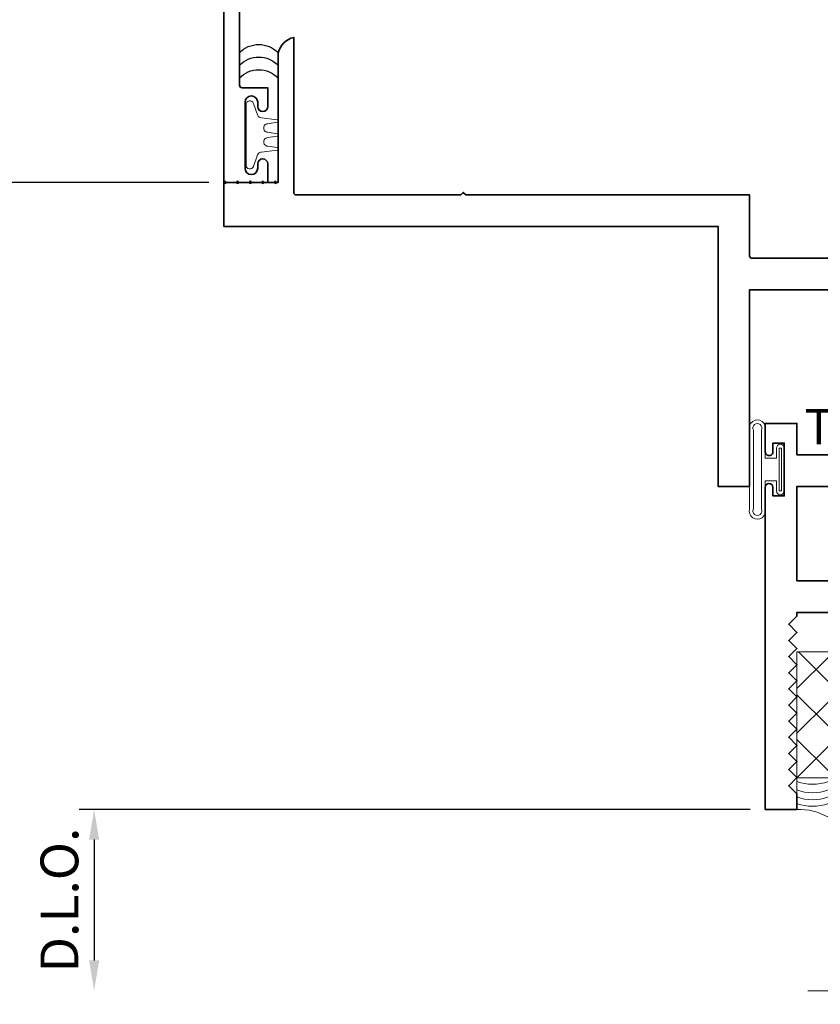
# Model space of a CAD drawing. Extents: x -0.7 to 15.7, y -0.7 to 20.7.
# Drawn here: x 8 to 11.2, y 6.5 to 10.4 of the extents above; entities that cross this region are included whole.
import ezdxf
from ezdxf.enums import TextEntityAlignment as Align

# ---------------------------------------------------------------- set-up
doc = ezdxf.new("R2010")
doc.units = 0
doc.header["$MEASUREMENT"] = 0
doc.linetypes.add('HIDDEN', pattern=[0.375, 0.25, -0.125])
doc.layers.get('0').update_dxf_attribs({"lineweight": 35})
doc.layers.get('Defpoints').update_dxf_attribs({"color": 253})
doc.layers.add('Dimension', color=22, linetype='Continuous', lineweight=25)
doc.styles.get("Standard").update_dxf_attribs({"font": 'arial.ttf'})
doc.dimstyles.get("Standard").update_dxf_attribs({"dimscale": 2, "dimtxt": 0.09, "dimasz": 0.06, "dimexe": 0.03, "dimexo": 0.03, "dimgap": 0.03, "dimtad": 1, "dimdec": 4, "dimzin": 0, "dimdsep": 46, "dimlunit": 5, "dimtxsty": 'Standard', "dimcen": 0.03, "dimclrd": 256, "dimclre": 256, "dimclrt": 256, "dimadec": 0, "dimazin": 0, "dimtfac": 1, "dimtdec": 4, "dimtofl": 0, "dimtmove": 0, "dimatfit": 2, "dimfxl": 1, "dimfrac": 2, "dimtolj": 1, "dimtzin": 0, "dimlwd": 25, "dimlwe": 25, "dimarcsym": 0})
pattern_1 = [(45.00000000000001, (0, 0), (-0.08838834764831843, 0.08838834764831845), [])]

# ---------------------------------------------------------------- blocks, each defined once
blk = doc.blocks.new('*D144')
at = {"layer": 'Defpoints', "color": 0, "transparency": 16777216}
for p in [(10.7892258748903, 12.0849112219805), (12.93579307307959, 7.317711367586892), (13.32847009307732, 7.317711367586892)]:
    blk.add_point(p, dxfattribs=at)
at = {"layer": 'Dimension', "lineweight": 25, "transparency": 16777216}
for p, q in [((10.8492258748903, 12.0849112219805), (13.38847009307732, 12.0849112219805)), ((13.32847009307732, 11.9649112219805), (13.32847009307732, 9.471875196246472)), ((13.32847009307732, 8.364801141345524), (13.32847009307732, 7.437711367586892)), ((12.99579307307959, 7.317711367586892), (13.38847009307732, 7.317711367586892))]:
    blk.add_line(p, q, dxfattribs=at)
at = {"layer": 'Dimension', "transparency": 16777216}
for points in [[(13.30847009307732, 11.9649112219805), (13.34847009307732, 11.9649112219805), (13.32847009307732, 12.0849112219805)], [(13.30847009307732, 7.437711367586892), (13.34847009307732, 7.437711367586892), (13.32847009307732, 7.317711367586892)]]:
    blk.add_solid(points, dxfattribs=at)
at = {"layer": 'Dimension', "transparency": 16777216, "insert": (13.17533912445522, 10.38614343861751), "char_height": 0.18, "attachment_point": 5, "rotation": 90}
blk.add_mtext('\\A1;4 3/4', dxfattribs=at)
blk = doc.blocks.new('*U202')
at = {"linetype": 'Continuous', "lineweight": 9}
blk.add_lwpolyline([(-0.004999999999997298, 0.127799528222976, -1.000000000000089), (0.004999999999997161, 0.127799528222976), (0.01050000000000213, 0.09079952822522232, 1.000000000065203), (0.04450000000000105, 0.09079952822297702), (0.05000000000000243, 0.1277995282229761, -1.000000000000089), (0.06000000000000044, 0.1277995282229761), (0.06799999999999604, 0.06579952822525931, 0.3142094918094722), (0.07912237252427266, 0.0498479297056918), (0.1251862796596992, 0.03287441732702952, -0.8374079358057149), (0.1199999999999992, 0.003799528222973758), (-0.1199999999999992, 0.003799528222973627, -0.8374079359171506), (-0.1251862796560115, 0.03287441732838652), (-0.07912199926856016, 0.04984806724282362, 0.314203064473459), (-0.06799999999999612, 0.06579952822742638), (-0.06000000000000058, 0.127799528222976, -1.000000000000089), (-0.05000000000000257, 0.127799528222976), (-0.04450000000000115, 0.09079952822297699, 1.000000000065203), (-0.01050000000000222, 0.09079952822522232)], format="xyb", close=True, dxfattribs=at)
blk = doc.blocks.new('TB-79')
at = {"linetype": 'Continuous', "lineweight": 9}
h = blk.add_hatch(dxfattribs=at)
h.set_pattern_fill('ANSI31', color=256, style=0)
h.set_pattern_definition(pattern_1)
edge = h.paths.add_edge_path()
edge.add_line((0.6110000000000025, -0.6374999999999991), (0.6110000000000027, -0.987499999999996))
edge.add_line((0.6110000000000027, -0.987499999999996), (0.6910000000000027, -0.9874999999999952))
edge.add_arc((0.691000000000002, -1.002499999999995), 0.01500000000000012, 16.705520576477625, 89.99999999999699, ccw=False)
edge.add_arc((0.6590000000000024, -0.9904999999999974), 0.0469999999999995, 266.34033464939455, 350.5853106714006, ccw=False)
edge.add_line((0.6560000000000363, -1.037404157598233), (0.6560000000000026, -1.131499999999997))
edge.add_arc((0.6870000000000032, -1.131499999999997), 0.03100000000000058, 180, 270)
edge.add_line((0.6870000000000032, -1.162499999999998), (1.063000000000003, -1.162499999999999))
edge.add_arc((1.063000000000002, -1.1315), 0.03099999999999969, 270.0000000000016, 360.0000000000016)
edge.add_line((1.094000000000001, -1.131499999999999), (1.093999999999991, -1.037404157598232))
edge.add_arc((1.091000000000001, -0.990499999999997), 0.04699999999999955, 189.414689328602, 273.6596653506341, ccw=False)
edge.add_arc((1.059000000000002, -1.002499999999997), 0.01499999999999999, 90.00000000000261, 163.2944794235222, ccw=False)
edge.add_line((1.059000000000001, -0.9874999999999969), (1.094000000000001, -0.9874999999999969))
edge.add_arc((1.094000000000001, -1.049499999999998), 0.06200000000000117, 55.38365851062753, 90, ccw=False)
edge.add_arc((1.481137010348665, -0.8125000000000656), 0.3980350384920674, 152.1450873368731, 207.8549126630922, ccw=False)
edge.add_arc((1.094000000000001, -0.575499999999998), 0.06200000000000102, 270, 304.6163414894995, ccw=False)
edge.add_line((1.094000000000001, -0.6374999999999991), (1.059000000000001, -0.6374999999999991))
edge.add_arc((1.059000000000002, -0.622499999999999), 0.01500000000000001, 196.7055205764774, 269.99999999999744, ccw=False)
edge.add_arc((1.091000000000851, -0.6344999999988131), 0.04700000000064408, 109.3450344655889, 170.5853106729936, ccw=False)
edge.add_arc((1.063000000000002, -0.561755142745184), 0.03100000000000044, 293.6406324706867, 450)
edge.add_line((1.063000000000002, -0.5307551427451835), (0.9946999999999981, -0.5307551427451835))
edge.add_arc((0.9946999999999981, -0.499755142745183), 0.03100000000000058, 180, 270, ccw=False)
edge.add_line((0.9636999999999976, -0.499755142745183), (0.9636999999999976, -0.4934999999999954))
edge.add_arc((0.932699999999997, -0.4934999999999972), 0.03100000000000058, 3.283153219575182e-12, 90)
edge.add_line((0.932699999999997, -0.4624999999999966), (0.687000000000003, -0.4624999999999984))
edge.add_arc((0.687000000000003, -0.4934999999999989), 0.03100000000000058, 90, 180)
edge.add_line((0.6560000000000025, -0.4934999999999989), (0.6560000000000362, -0.5875958424017627))
edge.add_arc((0.6590000000000023, -0.6344999999999986), 0.04699999999999949, 9.414689328599422, 93.65966535060551, ccw=False)
edge.add_arc((0.6910000000000018, -0.6225000000000008), 0.01500000000000007, 270.00000000000296, 343.2944794235228, ccw=False)
edge.add_line((0.6910000000000026, -0.6375000000000008), (0.6110000000000025, -0.6374999999999991))
at = {"lineweight": 35}
for points in [[(1.030999999999999, -0.4634999999999978), (1.094000000000001, -0.463499999999996), (1.094000000000001, -0.3714999999999955), (1.125, -0.3714999999999955, -0.414213562373095), (1.155999999999999, -0.4024999999999961), (1.156000000000002, -0.5754999999999997, -0.4142135623730867), (1.094000000000001, -0.6374999999999991), (1.059000000000001, -0.6374999999999991, -0.3311757757841561), (1.044633077961443, -0.6268117921028222, -0.2737579425168679), (1.07543096246367, -0.5901535788328791, 0.8123836131677541), (1.063000000000002, -0.5307551427451835), (0.9946999999999981, -0.5307551427451835, -0.414213562373095), (0.9636999999999976, -0.499755142745183), (0.9636999999999976, -0.4934999999999954, 0.4142135623730783), (0.932699999999997, -0.4624999999999966), (0.687000000000003, -0.4624999999999984, 0.414213562373095), (0.6560000000000025, -0.4934999999999989), (0.6560000000000362, -0.5875958424017627, -0.3850909539988482), (0.7053669220385609, -0.626811792102824, -0.3311757757841561), (0.6910000000000026, -0.6375000000000008), (0.5309999999999936, -0.6374999999999991), (0.5310000000000024, 0.062500000000002), (0.003000000000000114, 0.06250000000000355, -0.9999999999999999), (0.002999999999996561, 0.09249999999999936), (0.03800000000000203, 0.09249999999999936), (0.03799999999999848, 0.1374999999999993), (-0.1720000000000006, 0.1374999999999993), (-0.1720000000000006, 0.09249999999999936), (-0.1370000000000005, 0.09250000000000114, -1.00000000000006), (-0.1370000000000022, 0.0625), (-0.25, 0.0625), (-0.25, 0.1874999999999911), (1.280999999999999, 0.1875000000000036), (1.280999999999999, 0.09350000000000436, -0.9999999999999999), (1.219000000000001, 0.09350000000000436), (1.218999999999998, 0.1075000000000055), (1.155999999999999, 0.1075000000000019), (1.155999999999999, -0.154499999999995, -0.414213562373095), (1.125, -0.1854999999999938), (1.093999999999998, -0.1854999999999973), (1.093999999999998, -0.09349999999999503), (1.030999999999999, -0.09349999999999503)], [(0.8430000000000035, -0.166999999999996), (0.8430000000000035, -0.067499999999997), (0.9559444650053486, -0.067499999999997), (1.031000000000006, 0.06250000000000377), (0.6560000000000041, 0.062500000000002), (0.6560000000000024, -0.2494999999999956), (0.7604999999999364, -0.2494999999999956, 2.414213562373095)], [(0.530999999999999, -0.9874999999999969), (0.6910000000000027, -0.9874999999999952, -0.3311757757841561), (0.705366922038561, -0.998188207897172, -0.3850909539988484), (0.6560000000000363, -1.037404157598233), (0.6560000000000026, -1.131499999999997, 0.414213562373095), (0.6870000000000032, -1.162499999999998), (1.063000000000003, -1.162499999999999, 0.414213562373095), (1.094000000000001, -1.131499999999999), (1.093999999999991, -1.037404157598232, -0.3850909539989791), (1.044633077961443, -0.9981882078971738, -0.3311757757841561), (1.059000000000001, -0.9874999999999969), (1.094000000000001, -0.9874999999999969, -0.4142135623730867), (1.156000000000003, -1.049499999999996), (1.156000000000006, -1.6875), (1.171000000000078, -1.687499999999998), (1.203000000000074, -1.719499999999996), (1.235000000000071, -1.687499999999998), (1.267000000000067, -1.719499999999996), (1.299000000000064, -1.687499999999998), (1.33100000000006, -1.719499999999996), (1.363000000000057, -1.687499999999998), (1.395000000000053, -1.719499999999996), (1.42700000000005, -1.687499999999998), (1.459000000000046, -1.719499999999996), (1.491000000000043, -1.687499999999998), (1.523000000000039, -1.719499999999996), (1.555000000000035, -1.687499999999998), (1.587000000000032, -1.719499999999996), (1.619000000000028, -1.687499999999998), (1.651000000000025, -1.719499999999996), (1.683000000000021, -1.687499999999998), (1.715000000000018, -1.719499999999996), (1.747000000000014, -1.687499999999998), (1.779000000000011, -1.719499999999996), (1.811000000000007, -1.687499999999998), (1.843000000000004, -1.719499999999996), (1.875, -1.687499999999998), (1.937000000000002, -1.687499999999996), (1.937000000000002, -1.812499999999996), (0.6590000000000028, -1.812499999999994, -1.000000000000059), (0.6589999999999993, -1.782499999999992), (0.6940000000000012, -1.782499999999997), (0.6939999999999976, -1.737499999999997), (0.4839999999999987, -1.737499999999997), (0.4839999999999987, -1.782499999999997), (0.5189999999999988, -1.782499999999997, -1.00000000000006), (0.518999999999997, -1.812499999999996), (0.4059999999999993, -1.812499999999996), (0.4059999999999993, -1.687499999999996), (0.5309999999999991, -1.687499999999996)], [(1.031000000000006, -1.6875), (0.6560000000000045, -1.687499999999998), (0.6560000000000026, -1.3755), (0.7604999999999367, -1.3755, -2.414213562373095), (0.8430000000000037, -1.458), (0.8430000000000037, -1.557499999999999), (1.031000000000003, -1.557500000000001)]]:
    blk.add_lwpolyline(points, format="xyb", close=True, dxfattribs=at)
at = {"linetype": 'Continuous', "lineweight": 9}
blk.add_lwpolyline([(0.6110000000000025, -0.6374999999999991), (0.6110000000000027, -0.987499999999996), (0.6910000000000027, -0.9874999999999952, -0.3311757757841561), (0.705366922038561, -0.998188207897172, -0.3850909539988484), (0.6560000000000363, -1.037404157598233), (0.6560000000000026, -1.131499999999997, 0.414213562373095), (0.6870000000000032, -1.162499999999998), (1.063000000000003, -1.162499999999999, 0.414213562373095), (1.094000000000001, -1.131499999999999), (1.093999999999991, -1.037404157598232, -0.3850909539989791), (1.044633077961443, -0.9981882078971738, -0.3311757757841561), (1.059000000000001, -0.9874999999999969), (1.094000000000001, -0.9874999999999969, -0.1522014775913872), (1.129220866440614, -0.9984755885171338, -0.2479835926413224), (1.129220866440727, -0.6265244114827841, -0.1522014775919538), (1.094000000000001, -0.6374999999999991), (1.059000000000001, -0.6374999999999991, -0.3311757757841561), (1.044633077961443, -0.6268117921028222, -0.2737579425168679), (1.07543096246367, -0.5901535788328791, 0.8123836131677541), (1.063000000000002, -0.5307551427451835), (0.9946999999999981, -0.5307551427451835, -0.414213562373095), (0.9636999999999976, -0.499755142745183), (0.9636999999999976, -0.4934999999999954, 0.4142135623730783), (0.932699999999997, -0.4624999999999966), (0.687000000000003, -0.4624999999999984, 0.414213562373095), (0.6560000000000025, -0.4934999999999989), (0.6560000000000362, -0.5875958424017627, -0.3850909539988482), (0.7053669220385609, -0.626811792102824, -0.3311757757841561), (0.6910000000000026, -0.6375000000000008)], format="xyb", close=True, dxfattribs=at)
at = {"oblique": 10, "flags": 8}
blk.add_attdef('ID', text='', height=0.14, rotation=90, dxfattribs=at).set_placement((0.4185137650911077, -1.39837859513429), align=Align.MIDDLE_CENTER)
blk = doc.blocks.new('*U164')
at = {"linetype": 'Continuous', "lineweight": 9}
for p, q in [((0.1560000000000001, -0.1225000000000061), (-0.156, -0.1225000000000061)), ((0.1560000000000001, -0.1375000000000061), (-0.156, -0.1375000000000062))]:
    blk.add_line(p, q, dxfattribs=at)
for points in [[(-0.156, -0.07499999999999749, -0.4142135623730951), (-0.156, -0.07499999999999749), (-0.04499999999999971, -0.07499999999999749), (-0.04499999999999973, -0.031), (-0.08449999999999999, -0.03100000000000003, -0.9999999999999999), (-0.08449999999999999, 2.775557561562891e-17), (0.08449999999999999, 3.081487911019577e-33, -0.9999999999999999), (0.08449999999999999, -0.03100000000000003), (0.04500000000000151, -0.031), (0.04500000000000151, -0.07499999999999749), (0.1560000000000001, -0.07499999999999746, -0.4142135623730951), (0.1560000000000001, -0.07499999999999747, -0.4142135623730951)], [(-0.156, -0.0899999999999975, -0.4142135623730943), (-0.156, -0.0899999999999975), (0.1560000000000001, -0.08999999999999747, -0.4142135623730952), (0.1560000000000001, -0.08999999999999747, -0.4142135623730952)]]:
    blk.add_lwpolyline(points, format="xyb", dxfattribs=at)
blk.add_lwpolyline([(-0.08449999999999999, -0.02050000000000002), (0.08449999999999999, -0.02050000000000002), (0.08449999999999999, -0.01050000000000001), (-0.08449999999999999, -0.01050000000000001)], close=True, dxfattribs=at)
for centre, radius, start, end in [((-0.164470074727533, -0.1062500000000018), 0.03237753335092504, 74.83477296300556, 285.1652270369943), ((0.164470074727533, -0.1062500000000018), 0.03237753335092507, 254.8347729630055, 105.1652270369944), ((-0.1639589431149638, -0.1062500000000018), 0.01809439900928929, 63.90525992097317, 296.0947400790269), ((0.1639589431149638, -0.1062500000000018), 0.01809439900928926, 243.9052599209733, 116.0947400790267)]:
    blk.add_arc(centre, radius, start, end, dxfattribs=at)
blk = doc.blocks.new('capseal')
at = {"lineweight": 9}
blk.add_lwpolyline([(-0.1109460213778773, 0), (1.110223024625157e-16, 0, -0.1367805913208344), (0.03124999999999997, 0.1250000000000002), (-0.125, 0.1250000000000002), (-0.125, 8.326672684688674e-17), (-0.1109460213778775, 8.326672684688674e-17, 0.1827242660047314), (-0.1109460213778775, 0.1250000000000002), (-0.07755451577813946, 0.1250000000000003, -0.1827242660047319), (-0.07755451577813943, 8.326672684688674e-17), (-0.04954872799075005, 8.326672684688674e-17, 0.1827242660047314), (-0.04954872799075005, 0.1250000000000002), (-0.02369719974671727, 0.1250000000000003, -0.1827242660047319), (-0.02369719974671725, 8.326672684688674e-17), (0, 5.551115123125783e-17, -0.1367805913208334), (0.03124999999999997, 0.1250000000000002)], format="xyb", dxfattribs=at)
blk = doc.blocks.new('125-5tape')
at = {"lineweight": 9}
h = blk.add_hatch(dxfattribs=at)
h.set_pattern_fill('ANSI37', color=256, style=0)
h.set_pattern_definition([(45, (-0.625, 8.326672684688674e-17), (-0.08838834764831843, 0.08838834764831845), []), (135, (-0.625, 8.326672684688674e-17), (-0.08838834764831845, -0.08838834764831843), [])])
h.paths.add_polyline_path([(-0.625, 8.326672684688674e-17), (-0.125, 8.326672684688674e-17), (-0.125, 0.1250000000000001), (-0.625, 0.1250000000000001)])
blk.add_lwpolyline([(-0.625, 8.326672684688674e-17), (-0.125, 8.326672684688674e-17), (-0.125, 0.1250000000000001), (-0.625, 0.1250000000000001)], close=True, dxfattribs=at)
blk = doc.blocks.new('Glass Block')
at = {"linetype": 'HIDDEN', "lineweight": 9}
for p, q in [((0, 0.177), (1.25, 0.1770000000000002)), ((0, 0.118), (1.205910484647801, 0.1179999999999998)), ((0, 0.059), (1.25, 0.05899999999999977))]:
    blk.add_line(p, q, dxfattribs=at)
at = {"lineweight": 9}
blk.add_lwpolyline([(1.25, 0.3316202231442718), (1.25, 0.1630830381744548), (1.304018615774532, 0.1249999999999998), (1.195981384225468, 0.1249999999999998), (1.25, 0.08691696182554476), (1.25, -0.08162022314427222)], dxfattribs=at)
at = {"lineweight": 25}
blk.add_lwpolyline([(1.25, 0.236), (0, 0.236), (0, 0), (1.25, -2.220446049250313e-16)], dxfattribs=at)
blk = doc.blocks.new('F14-138')
at = {"linetype": 'HIDDEN', "lineweight": 9}
h = blk.add_hatch(dxfattribs=at)
h.set_pattern_fill('ANSI31', color=256, style=0)
h.set_pattern_definition(pattern_1)
edge = h.paths.add_edge_path()
edge.add_arc((0.8150219433443362, 0.999000000000005), 0.4210219433443376, 161.4300326987745, 198.5699673012285)
edge.add_arc((0.3940000000000021, 0.843), 0.03099999999999879, 44.99999999999093, 90.00000000000688)
edge.add_line((0.3939999999999984, 0.8739999999999988), (0.3100000000000023, 0.8739999999999988))
edge.add_arc((0.3100000000000023, 0.8490000000000002), 0.02499999999999858, 90, 263.8493601720093)
edge.add_arc((0.3040000000002074, 0.7933223563718871), 0.0309999999997935, 4.355911187303718e-10, 83.84936017243888, ccw=False)
edge.add_line((0.3350000000000009, 0.7933223563721228), (0.3344999999999878, 0.7274999999999956))
edge.add_arc((0.3244999999999862, 0.7274999999999956), 0.01000000000000156, -90, 0, ccw=False)
edge.add_line((0.3244999999999862, 0.717499999999994), (0.247999999999994, 0.717499999999994))
edge.add_arc((0.247999999999994, 0.7074999999999925), 0.01000000000000156, 90, 180)
edge.add_line((0.2379999999999924, 0.7074999999999925), (0.237999999999996, 0.6970000000000027))
edge.add_arc((0.2279999999999967, 0.6969999999999968), 0.00999999999999926, -89.9999999999929, 3.370814738445915e-11, ccw=False)
edge.add_line((0.227999999999998, 0.6869999999999976), (0.06004278055334034, 0.6870000000000012))
edge.add_arc((0.06004278055333982, 0.6970000000000012), 0.01000000000000001, 179.7554090438919, 270.00000000000296, ccw=False)
edge.add_line((0.05004287167148469, 0.6970426890453894), (0.05000000000000426, 0.8041249999999991))
edge.add_arc((0.07461150922918774, 0.8024582510886357), 0.02466788273183807, 90.54934541463399, 176.125711611813, ccw=False)
edge.add_arc((0.07437500000002117, 0.8501249999999985), 0.02299999999999969, 270, 360)
edge.add_arc((0.07361426891085388, 0.8502511150763998), 0.02376106577795285, 359.6958934584272, 448.1653125003135)
edge.add_line((0.07437500000002117, 0.8739999999999952), (0.05000000000000382, 0.8739999999999949))
edge.add_line((0.05000000000000382, 0.8739999999999949), (0.05000000000000782, 1.124))
edge.add_line((0.05000000000000782, 1.124), (0.0750000000000135, 1.123999999999999))
edge.add_arc((0.07500000000000992, 1.149000000000001), 0.02500000000000258, 270.0000000000082, 443.8493601720594)
edge.add_arc((0.08099999999999029, 1.204677643628289), 0.03099999999998244, 180.0000000000365, 263.84936017209225, ccw=False)
edge.add_line((0.05000000000000782, 1.204677643628269), (0.05000000000000782, 1.302000000000001))
edge.add_arc((0.0600000000000075, 1.302000000000001), 0.009999999999999683, 89.99999999999937, 180, ccw=False)
edge.add_line((0.0600000000000076, 1.312000000000001), (0.3249999999999957, 1.312000000000001))
edge.add_arc((0.3249999999999945, 1.302000000000002), 0.009999999999999343, -2.6147972675971687e-12, 89.99999999999301, ccw=False)
edge.add_line((0.3349999999999937, 1.302000000000001), (0.3350000000000009, 1.20467764362828))
edge.add_arc((0.3040000000000042, 1.20467764362828), 0.0309999999999967, 276.150639827938, 359.9999999999996, ccw=False)
edge.add_arc((0.3099999999999987, 1.148999999999991), 0.02499999999999186, 96.1506398279351, 270)
edge.add_line((0.3099999999999987, 1.123999999999999), (0.3939999999999948, 1.123999999999995))
edge.add_arc((0.3940000000000257, 1.154999999999932), 0.03099999999993708, 269.9999999999429, 315.0000000000429)
at = {"lineweight": 35}
for points in [[(-0.04000000000000037, 1.124000000000004), (0.0750000000000135, 1.123999999999999, 0.9477161429388268), (0.07767857142858148, 1.173856090905495, -0.3831100821435555), (0.05000000000000782, 1.204677643628269), (0.05000000000000782, 1.302000000000001, -0.4142135623731013), (0.0600000000000076, 1.312000000000001), (0.3249999999999957, 1.312000000000001, -0.4142135623730755), (0.3349999999999937, 1.302000000000001), (0.3350000000000009, 1.20467764362828, -0.3831100821435853), (0.3073214285714307, 1.173856090905474, 0.9477161429389406), (0.3099999999999987, 1.123999999999999), (0.3939999999999948, 1.123999999999995, 0.4142135623730951), (0.4250000000000007, 1.154999999999994), (0.4249999999999901, 1.875000000000004), (1.204999999999995, 1.874999999999998), (1.204999999999995, 2.000000000000004), (0.1739999999999995, 2.000000000000004), (0.174000000000003, 3.959067198189286), (0, 3.959067198189286), (0, 3.74406719818929), (-0.5150000000000077, 3.74406719818929, 0.2704271983888346), (-0.5760000000000076, 3.682067198189289), (0.03900000000000148, 3.682067198189293, -0.4142135623730997), (0.04900000000000304, 3.672067198189293), (0.04900000000000304, 3.020000000000016), (0.03899999999999793, 3.010000000000003), (0.04900000000000304, 2.999999999999998), (0.04899999999999949, 1.875000000000009), (0.289999999999992, 1.875000000000004, -0.4142135623730901), (0.2999999999999901, 1.865000000000006), (0.2999999999999936, 1.412000000000001, -0.4142135623731023), (0.2899999999999956, 1.402000000000001), (-0.03999999999999915, 1.402000000000001), (-0.04000000000000037, 1.124000000000004)], [(-0.04000000000000148, 0.8739999999999937), (-0.0400000000000027, 0.5970000000000013), (0.1749999815668772, 0.5970000000000013), (0.1749999815668772, 0.3729999840288087, 0.08516422292057839), (0.211611640435649, 0.2846116298634005), (0.2970710678118564, 0.199152202487193, -0.1989123673796586), (0.2999999999999901, 0.1920811346753268), (0.2999999999999901, 0.1349999999999998, -0.414213562373095), (0.289999999999992, 0.125), (0.1215000000000011, 0.125, -0.4142135623730948), (0.1114999999999995, 0.1349999999999998), (0.1114999999999995, 0.2020000000000088, 0.414213562373095), (0.0365000000000002, 0.2770000000000081), (-0.5760000000000112, 0.2770000000000081, 0.4142135623730921), (-0.51400000000001, 0.215000000000007), (0, 0.2150000000000034), (0, 0), (0.5489999999999924, 1.77635683940025e-15), (0.5489999999999888, 0.09400000000000475, 0.9999999999999812), (0.4869999999999912, 0.09400000000000297), (0.4869999999999912, 0.06249999999999822), (0.4249999999999901, 0.06249999999999822), (0.4249999999999936, 0.2479999999999993), (0.2999999999999901, 0.3730000000000011), (0.2999999999999936, 0.650999999999998), (0.3629999999999889, 0.6510000000000016), (0.3629999999999889, 0.5590000000000028), (0.3937499999999901, 0.5590000000000028, 0.4142135623730827), (0.4249999999999901, 0.590250000000001), (0.4250000000000007, 0.843, 0.4142135623731286), (0.3939999999999984, 0.8739999999999988), (0.3100000000000023, 0.8739999999999988, 0.9477161429384795), (0.3073214285714094, 0.8241439090945128, -0.3831100821432937), (0.3350000000000009, 0.7933223563721228), (0.3344999999999878, 0.7274999999999956, -0.414213562373095), (0.3244999999999862, 0.717499999999994), (0.247999999999994, 0.717499999999994, 0.414213562373095), (0.2379999999999924, 0.7074999999999925), (0.237999999999996, 0.6970000000000027, -0.41421356237323), (0.227999999999998, 0.6869999999999976), (0.06004278055334034, 0.6870000000000012, -0.4154644528065462), (0.05004287167148469, 0.6970426890453894), (0.05000000000000426, 0.8041249999999991, -0.3917767598432367), (0.07437500000002117, 0.8271249999999988, 0.4142135623730949), (0.09737500000002086, 0.8501249999999985, 0.4064107762538574), (0.07437500000002117, 0.8739999999999952), (-0.04000000000000148, 0.8739999999999937)]]:
    blk.add_lwpolyline(points, format="xyb", dxfattribs=at)
at = {"linetype": 'Continuous', "lineweight": 9}
blk.add_lwpolyline([(0.4159203102167806, 1.13307968978321, 0.1634871787981229), (0.4159203102167877, 0.8649203102167786, 0.1989123673797303), (0.3939999999999984, 0.8739999999999988), (0.3100000000000023, 0.8739999999999988, 0.9477161429384795), (0.3073214285714094, 0.8241439090945128, -0.3831100821432937), (0.3350000000000009, 0.7933223563721228), (0.3344999999999878, 0.7274999999999956, -0.414213562373095), (0.3244999999999862, 0.717499999999994), (0.247999999999994, 0.717499999999994, 0.414213562373095), (0.2379999999999924, 0.7074999999999925), (0.237999999999996, 0.6970000000000027, -0.41421356237323), (0.227999999999998, 0.6869999999999976), (0.06004278055334034, 0.6870000000000012, -0.4154644528065462), (0.05004287167148469, 0.6970426890453894), (0.05000000000000426, 0.8041249999999991, -0.3917767598432367), (0.07437500000002117, 0.8271249999999988, 0.4142135623730949), (0.09737500000002086, 0.8501249999999985, 0.4064107762538574), (0.07437500000002117, 0.8739999999999952), (0.05000000000000382, 0.8739999999999949), (0.05000000000000782, 1.124), (0.0750000000000135, 1.123999999999999, 0.9477161429388268), (0.07767857142858148, 1.173856090905495, -0.3831100821435555), (0.05000000000000782, 1.204677643628269), (0.05000000000000782, 1.302000000000001, -0.4142135623731013), (0.0600000000000076, 1.312000000000001), (0.3249999999999957, 1.312000000000001, -0.4142135623730755), (0.3349999999999937, 1.302000000000001), (0.3350000000000009, 1.20467764362828, -0.3831100821435853), (0.3073214285714307, 1.173856090905474, 0.9477161429389406), (0.3099999999999987, 1.123999999999999), (0.3939999999999948, 1.123999999999995, 0.1989123673801124)], format="xyb", close=True, dxfattribs=at)
at = {"oblique": 10, "flags": 8}
blk.add_attdef('ID', text='', height=0.14, rotation=90, dxfattribs=at).set_placement((-0.1034989318943644, 3.215941074351161), align=Align.MIDDLE_CENTER)
blk = doc.blocks.new('*U188')
at = {"lineweight": 25}
for centre, radius in [((0.004464617093406426, 0.0004999999999994309), 0.004492527772951219), ((0.05446461709340625, 0.0004999999999994309), 0.004492527772951219), ((0.1044646170934069, 0.0004999999999994309), 0.004492527772951219), ((0.1544646170934068, 0.0004999999999994309), 0.004492527772951247), ((0.2044646170934066, 0.0004999999999994309), 0.004492527772951247)]:
    blk.add_arc(centre, radius, 186.3900249138195, 173.6099750861709, dxfattribs=at)
ref = blk.add_blockref('F14-138', (3.959067198189286, -4.440892098500626e-16), dxfattribs=dict(xscale=-1, rotation=90))
ref.add_attrib('ID', 'F14-138', dxfattribs={"height": 0.14, "oblique": 9.999999999999964}).set_placement((3.240703927797853, 0.1870665063464862), align=Align.MIDDLE_CENTER)
at = {"lineweight": 25, "rotation": 270}
for name, p in [('*U202', (0.08399999999999785, 0.1889999999993161)), ('*U164', (2.221567198189295, -1.137999999999991))]:
    blk.add_blockref(name, p, dxfattribs=at)
ref = blk.add_blockref('TB-79', (3.959067198189292, -0.5489999999999929), dxfattribs=dict(rotation=270))
ref.add_attrib('ID', 'TB-79', dxfattribs={"height": 0.14, "oblique": 9.999999999999964}).set_placement((2.560688603055002, -0.9675137650911002), align=Align.MIDDLE_CENTER)
at = {"rotation": 270}
for name, p in [('125-5tape', (2.271567198189295, -2.485999999999996)), ('Glass Block', (2.396567198189295, -1.954999999999996)), ('capseal', (2.271567198189295, -2.485999999999996))]:
    blk.add_blockref(name, p, dxfattribs=at)
blk = doc.blocks.new('F14-27')
at = {"linetype": 'HIDDEN', "lineweight": 9}
h = blk.add_hatch(dxfattribs=at)
h.set_pattern_fill('ANSI31', color=256, style=0)
h.set_pattern_definition(pattern_1)
edge = h.paths.add_edge_path()
edge.add_arc((1.795856718071196, 0.999999999999995), 0.3620184799957455, 154.4742161540836, 205.5257838459151)
edge.add_line((1.469174334312246, 0.8439999999999933), (1.413174334312256, 0.843999999999996))
edge.add_arc((1.413174334312259, 0.8189999999999952), 0.0250000000000008, 90.00000000000813, 263.8493601720671)
edge.add_arc((1.40717433431228, 0.7633223563717142), 0.03099999999997786, 3.097966327914037e-11, 83.8493601720865, ccw=False)
edge.add_line((1.438174334312258, 0.763322356371731), (1.438174334312258, 0.7315000000000041))
edge.add_arc((1.408174334312257, 0.7315000000000041), 0.03000000000000114, -90, 0, ccw=False)
edge.add_line((1.408174334312257, 0.701500000000003), (1.156424334312256, 0.7014999999999959))
edge.add_arc((1.156424334312256, 0.7327499999999959), 0.03125, 180, 270, ccw=False)
edge.add_line((1.125174334312256, 0.7327499999999959), (1.125174334312256, 0.7633223563717203))
edge.add_arc((1.156174334312255, 0.7633223563717204), 0.03099999999999992, 96.15063982793669, 180.0000000000002, ccw=False)
edge.add_arc((1.150174334312261, 0.8190000000000077), 0.02499999999998665, 276.1506398279358, 450.0000000000005)
edge.add_line((1.150174334312261, 0.8439999999999942), (1.125174334312252, 0.8440000000000084))
edge.add_line((1.125174334312252, 0.8440000000000084), (1.125174334312259, 1.156000000000006))
edge.add_line((1.125174334312259, 1.156000000000006), (1.150174334312254, 1.155999999999999))
edge.add_arc((1.150174334312254, 1.180999999999999), 0.02500000000000013, 270, 443.8493601720178)
edge.add_arc((1.156174334312042, 1.236677643628108), 0.03099999999978663, 180.0000000004366, 263.8493601724439, ccw=False)
edge.add_line((1.125174334312256, 1.236677643627871), (1.125174334312256, 1.2515))
edge.add_arc((1.155174334312257, 1.2515), 0.03000000000000114, 90, 180, ccw=False)
edge.add_line((1.155174334312257, 1.281500000000001), (1.42767433431225, 1.281500000000008))
edge.add_arc((1.42767433431225, 1.271500000000003), 0.01000000000000512, 0, 90, ccw=False)
edge.add_line((1.437674334312256, 1.271500000000003), (1.437674334312248, 1.225874999999998))
edge.add_arc((1.413925449388644, 1.226635731089175), 0.02376106577796248, 269.6958934584327, 358.16531250029124, ccw=False)
edge.add_arc((1.413799334312245, 1.179874999999998), 0.02300000000000035, 90.00000000000165, 179.9999999999984)
edge.add_arc((1.41456006540141, 1.1797488849236), 0.02376106577795129, 179.695893458432, 268.1653125003172)
edge.add_line((1.413799334312245, 1.156000000000006), (1.46917433431225, 1.156000000000004))
at = {"lineweight": 35}
for points in [[(0.9619999999999747, 3.722608154940295, 0.414213562373095), (0.9319999999999771, 3.692608154940295), (0.9319999999999842, 3.605591260946007, 0.4142135623730862), (0.9469999999999847, 3.590591260946006), (0.9878599444197531, 3.590591260946006, 0.2076690131450093), (1.00246968015816, 3.596932724360645, -2.533927080847843), (1.002469680158171, 3.484249797531376, 0.2076690131449581), (0.9878599444197602, 3.490591260946005), (0.9469999999999883, 3.490591260946005, 0.414213562373147), (0.9319999999999913, 3.475591260946004), (0.9319999999999948, 3.285891845059695), (0.9945000000000019, 3.285891845059695), (0.9944999999999913, 3.375999999999998), (1.157499999999999, 3.375999999999998, -0.4142135623730691), (1.187499999999996, 3.345999999999997), (1.187499999999996, 2.010999999999996, -0.414213562373043), (1.177499999999995, 2.000999999999996), (1.004500000000007, 2.000999999999991, -0.4142135623730429), (0.9945000000000093, 2.010999999999999), (0.994499999999995, 2.090499999999992), (0.931999999999995, 2.090499999999992), (0.9319999999999915, 1.948999999999998, 0.414213562373147), (0.9419999999999931, 1.938999999999995), (1.437674334312241, 1.938999999999993), (1.437674334312245, 1.790999999999997, -0.414213562373147), (1.427674334312243, 1.780999999999993), (1.323174334312256, 1.781000000000006, 0.414213562373095), (1.313174334312258, 1.771000000000001), (1.313174334312254, 1.747733747145659, -0.4142135623730646), (1.283174334312257, 1.717733747145658), (1.093174334312259, 1.717733747145658, 0.414213562373095), (1.063174334312258, 1.687733747145657), (1.063174334312258, 1.618300703608327), (1.106150441347037, 1.618300703608327, -2.53392708084375), (1.106150441347033, 1.505617776779108), (1.06317433431229, 1.505617776779111), (1.06317433431229, 1.156000000000024), (1.150174334312254, 1.155999999999999, 0.9477161429385504), (1.152852905740843, 1.205856090905488, -0.383110082143314), (1.125174334312256, 1.236677643627871), (1.125174334312256, 1.2515, -0.414213562373095), (1.155174334312257, 1.281500000000001), (1.42767433431225, 1.281500000000008, -0.414213562373095), (1.437674334312256, 1.271500000000003), (1.437674334312248, 1.225874999999998, -0.4064107762537141), (1.413799334312245, 1.202874999999999, 0.4142135623730781), (1.390799334312245, 1.179874999999999, 0.406410776253849), (1.413799334312245, 1.156000000000006), (1.469174334312253, 1.156000000000004, 0.4142135623730699), (1.500174334312252, 1.187000000000005), (1.500174334312252, 1.410000135036956, 0.4142144645375919), (1.46917433431225, 1.441000000000003), (1.438174334312251, 1.441000000000003), (1.438174334312251, 1.349000000000004), (1.375174334312256, 1.349000000000004), (1.375174334312248, 1.718999999999994), (1.438174334312251, 1.718999999999994), (1.438174334312244, 1.626999999999995), (1.46917433431225, 1.626999999999999, 0.414214623464783), (1.500174334312256, 1.657999841174686), (1.500174334312248, 1.9375), (1.562999999999995, 1.9375), (1.562999999999995, 1.905999999999992, 0.9999999999999999), (1.624999999999993, 1.905999999999992), (1.624999999999993, 2), (1.249999999999993, 2), (1.25, 3.977999999999994), (-2.220446049250313e-16, 3.977999999999994), (-2.220446049250313e-16, 3.803999999999995), (0.08200000000001828, 3.803999999999995, 0.9999999999999111), (0.08200000000001473, 3.843999999999973), (0.06500000000000461, 3.843999999999976, -0.9999999999999999), (0.06500000000000461, 3.893999999999991), (0.3110000000000068, 3.893999999999995, -0.9999999999999999), (0.3110000000000068, 3.843999999999973), (0.2940000000000038, 3.843999999999973, 0.9999999999998223), (0.2939999999999967, 3.803999999999995), (0.3760000000000188, 3.804000000000002), (0.3760000000000188, 3.915499999999987), (1.156499999999994, 3.915499999999994, -0.414213562373095), (1.187499999999993, 3.884499999999996), (1.187499999999993, 3.728711174261395, -0.5709189493742026), (1.143005443762355, 3.702445077492471, 0.1019008689879321), (1.03717797367635, 3.722608154940303)], [(1.152852905740829, 0.7941439090945296, 0.9477161429389298), (1.150174334312261, 0.8439999999999942), (1.06317433431229, 0.8440000000000436), (1.06317433431229, 0.4898219909703699), (1.100793577525696, 0.4898219909703628, -2.962440474843957), (1.10079357752565, 0.3898219909704129), (1.06317433431229, 0.3898219909703756), (1.06317433431229, 0.2878050969760722, 0.4142135623730858), (1.093174334312291, 0.2578050969760728), (1.438174334312251, 0.2578050969760711), (1.438174334312251, 0.1790436679911594), (1.333390318611581, 0.06199999999999772), (0.3860000000007062, 0.06199999999999761, -0.4142135623733292), (0.3760000000007011, 0.07199999999999562), (0.3760000000007011, 0.1739999999999924), (0.3020000000006853, 0.1739999999999924, 0.9999999999999111), (0.3020000000006888, 0.1340000000000146), (0.3190000000006918, 0.1340000000000146, -0.9999999999999999), (0.3190000000006918, 0.08399999999999963), (0.05700000000069849, 0.08399999999999608, -0.9999999999999999), (0.05700000000069849, 0.1340000000000217), (0.07400000000071216, 0.1340000000000146, 0.9999999999999111), (0.07400000000070861, 0.1739999999999924), (0, 0.1739999999999924), (0, 0), (2.280999999999992, 1.665334536937735e-16), (2.280999999999992, 0.1250000000000001), (1.718999999999987, 0.1250000000000001), (1.718999999999987, 0.06199999999999772), (1.500174334312248, 0.06199999999999772), (1.500174334312248, 0.3498219909703552), (1.375174334312248, 0.3498219909703623), (1.375174334312248, 0.529821990970362), (1.500174334312248, 0.529821990970362), (1.500174334312248, 0.8129999999999954, 0.4142135623731203), (1.469174334312246, 0.8439999999999933), (1.413174334312256, 0.843999999999996, 0.9477161429388913), (1.410495762883691, 0.7941439090945028, -0.3831100821435542), (1.438174334312258, 0.763322356371731), (1.438174334312258, 0.7315000000000041, -0.414213562373095), (1.408174334312257, 0.701500000000003), (1.156424334312256, 0.7014999999999959, -0.414213562373095), (1.125174334312256, 0.7327499999999959), (1.125174334312256, 0.7633223563717203, -0.3831100821435937)]]:
    blk.add_lwpolyline(points, format="xyb", close=True, dxfattribs=at)
at = {"linetype": 'Continuous', "lineweight": 9}
blk.add_lwpolyline([(1.46917433431225, 1.156000000000004, 0.2265134374153633), (1.469174334312246, 0.8439999999999933), (1.413174334312256, 0.843999999999996, 0.9477161429388913), (1.410495762883691, 0.7941439090945028, -0.3831100821435542), (1.438174334312258, 0.763322356371731), (1.438174334312258, 0.7315000000000041, -0.414213562373095), (1.408174334312257, 0.701500000000003), (1.156424334312256, 0.7014999999999959, -0.414213562373095), (1.125174334312256, 0.7327499999999959), (1.125174334312256, 0.7633223563717203, -0.3831100821435937), (1.152852905740829, 0.7941439090945296, 0.9477161429389395), (1.150174334312261, 0.8439999999999942), (1.125174334312252, 0.8440000000000084), (1.125174334312259, 1.156000000000006), (1.150174334312254, 1.155999999999999, 0.9477161429385504), (1.152852905740843, 1.205856090905488, -0.383110082143314), (1.125174334312256, 1.236677643627871), (1.125174334312256, 1.2515, -0.414213562373095), (1.155174334312257, 1.281500000000001), (1.42767433431225, 1.281500000000008, -0.414213562373095), (1.437674334312256, 1.271500000000003), (1.437674334312248, 1.225874999999998, -0.4064107762537141), (1.413799334312245, 1.202874999999999, 0.4142135623730781), (1.390799334312245, 1.179874999999999, 0.406410776253849), (1.413799334312245, 1.156000000000006)], format="xyb", close=True, dxfattribs=at)
at = {"oblique": 10, "flags": 8}
blk.add_attdef('ID', text='', height=0.14, rotation=90, dxfattribs=at).set_placement((0.8026348367082488, 3.509732508712849), align=Align.MIDDLE_CENTER)
blk = doc.blocks.new('*U183')
ref = blk.add_blockref('F14-27', (0, 0), dxfattribs=dict(xscale=-1, rotation=270))
ref.add_attrib('ID', 'F14-27', dxfattribs={"height": 0.14, "oblique": 9.999999999999964}).set_placement((3.538733390830025, 0.8020618489865581), align=Align.MIDDLE_CENTER)
blk = doc.blocks.new('*D185')
at = {"layer": 'Defpoints', "color": 0, "transparency": 16777216}
for p in [(8.789225874890299, 9.803811294783692), (7.005267739363337, 6.598811294783696), (11.10417284993532, 6.598811294783697)]:
    blk.add_point(p, dxfattribs=at)
at = {"layer": 'Dimension', "lineweight": 25, "transparency": 16777216}
for p, q in [((8.729225874890298, 9.803811294783692), (6.945267739363336, 9.803811294783692)), ((7.005267739363337, 9.683811294783693), (7.005267739363337, 6.718811294783696))]:
    blk.add_line(p, q, dxfattribs=at)
at = {"layer": 'Dimension', "transparency": 16777216}
for points in [[(6.985267739363337, 9.683811294783693), (7.025267739363336, 9.683811294783693), (7.005267739363337, 9.803811294783692)], [(6.985267739363337, 6.718811294783696), (7.025267739363336, 6.718811294783696), (7.005267739363337, 6.598811294783696)]]:
    blk.add_solid(points, dxfattribs=at)
at = {"layer": 'Dimension', "transparency": 16777216, "insert": (6.855267739363337, 8.201311294783691), "char_height": 0.18, "attachment_point": 5, "rotation": 90}
blk.add_mtext('\\A1;W.D.', dxfattribs=at)
blk = doc.blocks.new('*D186')
at = {"layer": 'Defpoints', "color": 0, "transparency": 16777216}
for p in [(10.93579307307959, 7.317811294783699), (8.274895193843982, 6.598811294783696), (11.10417284993532, 6.598811294783697)]:
    blk.add_point(p, dxfattribs=at)
at = {"layer": 'Dimension', "lineweight": 25, "transparency": 16777216}
for p, q in [((10.87579307307959, 7.317811294783699), (8.214895193843981, 7.317811294783698)), ((8.274895193843982, 7.197811294783698), (8.274895193843982, 6.718811294783696))]:
    blk.add_line(p, q, dxfattribs=at)
at = {"layer": 'Dimension', "transparency": 16777216}
for points in [[(8.254895193843982, 7.197811294783698), (8.294895193843981, 7.197811294783698), (8.274895193843982, 7.317811294783698)], [(8.254895193843982, 6.718811294783696), (8.294895193843981, 6.718811294783696), (8.274895193843982, 6.598811294783696)]]:
    blk.add_solid(points, dxfattribs=at)
at = {"layer": 'Dimension', "transparency": 16777216, "insert": (8.137286053325564, 6.958311294783692), "char_height": 0.15, "attachment_point": 5, "rotation": 90}
blk.add_mtext('\\A1;D.L.O.', dxfattribs=at)
blk = doc.blocks.new('*D187')
at = {"layer": 'Defpoints', "color": 0, "transparency": 16777216}
for p in [(8.789225875352592, 9.8038112947837), (7.630267739363337, 6.598811294783696), (11.10417284993532, 6.598811294783697)]:
    blk.add_point(p, dxfattribs=at)
at = {"layer": 'Dimension', "lineweight": 25, "transparency": 16777216}
for p, q in [((8.729225875352592, 9.8038112947837), (7.570267739363336, 9.8038112947837)), ((7.630267739363337, 9.6838112947837), (7.630267739363337, 6.718811294783696))]:
    blk.add_line(p, q, dxfattribs=at)
at = {"layer": 'Dimension', "transparency": 16777216}
for points in [[(7.610267739363337, 9.6838112947837), (7.650267739363336, 9.6838112947837), (7.630267739363337, 9.8038112947837)], [(7.610267739363337, 6.718811294783696), (7.650267739363336, 6.718811294783696), (7.630267739363337, 6.598811294783696)]]:
    blk.add_solid(points, dxfattribs=at)
at = {"layer": 'Dimension', "transparency": 16777216, "insert": (7.452066550823092, 8.201311294783695), "char_height": 0.18, "attachment_point": 5, "rotation": 90}
blk.add_mtext('\\A1;C{\\H0.97222x;\\S^ L;} Dimension', dxfattribs=at)
blk = doc.blocks.new('*D189')
at = {"layer": 'Defpoints', "color": 0, "transparency": 16777216}
for p in [(7.005267739363347, 12.8038112947837), (8.957605651746027, 12.8038112947837), (8.789225874890299, 9.803811294783692)]:
    blk.add_point(p, dxfattribs=at)
at = {"layer": 'Dimension', "lineweight": 25, "transparency": 16777216}
for p, q in [((7.005267739363348, 9.923811294783691), (7.005267739363347, 12.6838112947837)), ((8.729225874890298, 9.803811294783692), (6.945267739363349, 9.803811294783692))]:
    blk.add_line(p, q, dxfattribs=at)
at = {"layer": 'Dimension', "transparency": 16777216}
for points in [[(6.985267739363348, 12.6838112947837), (7.025267739363347, 12.6838112947837), (7.005267739363347, 12.8038112947837)], [(6.985267739363349, 9.923811294783691), (7.025267739363348, 9.923811294783691), (7.005267739363348, 9.803811294783692)]]:
    blk.add_solid(points, dxfattribs=at)
at = {"layer": 'Dimension', "transparency": 16777216, "insert": (6.855267739363349, 11.30381129478369), "char_height": 0.18, "attachment_point": 5, "rotation": 90}
blk.add_mtext('\\A1;W.D.', dxfattribs=at)
blk = doc.blocks.new('*D191')
at = {"layer": 'Defpoints', "color": 0, "transparency": 16777216}
for p in [(7.630267739363347, 12.8038112947837), (8.957605651746027, 12.8038112947837), (8.789225875352592, 9.803811294783685)]:
    blk.add_point(p, dxfattribs=at)
at = {"layer": 'Dimension', "lineweight": 25, "transparency": 16777216}
for p, q in [((7.630267739363348, 9.923811294783684), (7.630267739363347, 12.6838112947837)), ((8.729225875352592, 9.803811294783685), (7.570267739363349, 9.803811294783685))]:
    blk.add_line(p, q, dxfattribs=at)
at = {"layer": 'Dimension', "transparency": 16777216}
for points in [[(7.610267739363348, 12.6838112947837), (7.650267739363347, 12.6838112947837), (7.630267739363347, 12.8038112947837)], [(7.610267739363349, 9.923811294783684), (7.650267739363348, 9.923811294783684), (7.630267739363348, 9.803811294783685)]]:
    blk.add_solid(points, dxfattribs=at)
at = {"layer": 'Dimension', "transparency": 16777216, "insert": (7.452066550823104, 11.30381129478369), "char_height": 0.18, "attachment_point": 5, "rotation": 90}
blk.add_mtext('\\A1;C{\\H0.97222x;\\S^ L;} Dimension', dxfattribs=at)
blk = doc.blocks.new('*U192')
at = {"lineweight": 25}
for centre, end in [((-0.07650000000000004, 0.07315319161687459), 316.2811356325432), ((-0.07650000000000004, 0.02315319161687456), 316.2811356325432), ((-0.07649999999999982, -0.02684680838312545), 316.2811356325433)]:
    blk.add_arc(centre, 0.1058472458013677, 223.7188643674559, end, dxfattribs=at)

msp = doc.modelspace()

# ---------------------------------------------------------------- block references
for name in ['*U183', '*U188']:
    msp.add_blockref(name, (8.789225874890295, 9.803811294783689))
at = {"lineweight": 25, "xscale": -1, "rotation": 180}
msp.add_blockref('*U192', (9.004225874890292, 10.2188112947837), dxfattribs=at)

# ---------------------------------------------------------------- dimensions: what is measured, and where the dimension line sits
at = {"layer": 'Dimension'}
for base, p1, p2, angle, text, override, picture, middle in [((7.005267739363347, 12.8038112947837), (8.789225874890295, 9.803811294783689), (8.957605651746023, 12.80381129478369), 90.00000000000001, 'W.D.', {"dimpost": ' W.D.', "dimse2": 1}, '*D189', (6.855267739363349, 11.30381129478369)), ((7.630267739363347, 12.8038112947837), (8.789225875352589, 9.803811294783682), (8.957605651746023, 12.80381129478369), 90.00000000000001, 'C{\\H0.97222x;\\S^ L;} Dimension', {"dimpost": ' D.L.O.', "dimse2": 1}, '*D191', (7.452066550823104, 11.30381129478369)), ((7.005267739363337, 6.598811294783696), (8.789225874890295, 9.803811294783689), (11.10417284993532, 6.598811294783693), 270, 'W.D.', {"dimpost": ' W.D.', "dimse2": 1}, '*D185', (6.855267739363337, 8.201311294783691)), ((7.630267739363337, 6.598811294783696), (8.789225875352589, 9.803811294783696), (11.10417284993532, 6.598811294783693), 270, 'C{\\H0.97222x;\\S^ L;} Dimension', {"dimpost": ' D.L.O.', "dimse2": 1}, '*D187', (7.452066550823092, 8.201311294783695)), ((8.274895193843982, 6.598811294783696), (10.93579307307959, 7.317811294783695), (11.10417284993532, 6.598811294783693), 270, 'D.L.O.', {"dimtxt": 0.075, "dimpost": ' D.L.O.', "dimse2": 1}, '*D186', (8.137286053325564, 6.958311294783692))]:
    dim = msp.add_linear_dim(base=base, p1=p1, p2=p2, angle=angle, text=text, dimstyle='Standard', override=override, dxfattribs=at)
    dim.commit()
    dim.dimension.update_dxf_attribs({"geometry": picture, "text_midpoint": middle})
dim = msp.add_linear_dim(base=(13.32847009307732, 7.317711367586892), p1=(10.78922587489029, 12.08491122198049), p2=(12.93579307307959, 7.317711367586888), angle=90, dimstyle='Standard', dxfattribs=at)
dim.commit()
dim.dimension.update_dxf_attribs({"geometry": '*D144', "text_midpoint": (13.32847009307732, 10.38614343861751), "dimtype": 160})

doc.saveas('drawing.dxf')
